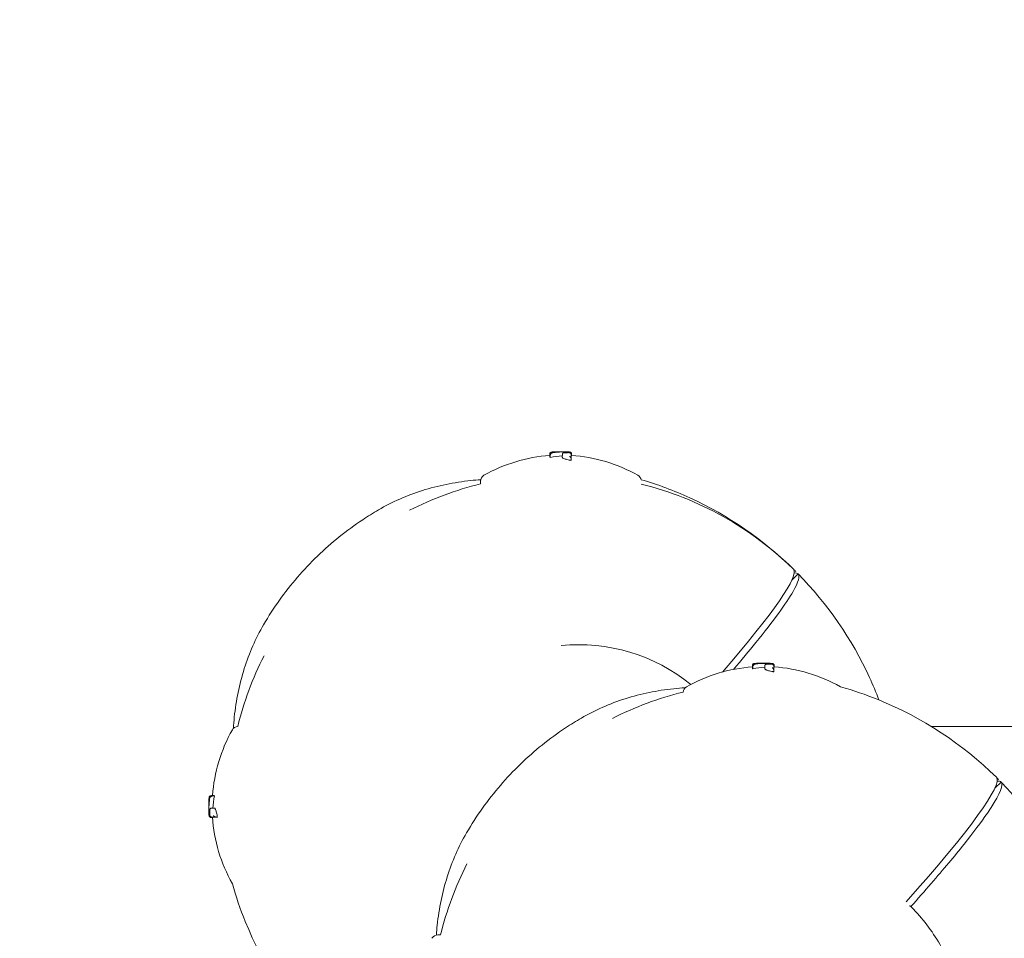
# Model space of a CAD drawing. Units: millimetres. Extents: x -14376 to 4185, y -2567 to 12420.
# Drawn here: x -1655 to -1359, y 8828 to 9104 of the extents above; entities that cross this region are included whole.
import ezdxf

# ---------------------------------------------------------------- set-up
doc = ezdxf.new("R2010")
doc.units = ezdxf.units.MM
doc.header["$MEASUREMENT"] = 0
doc.header["$PDMODE"] = 34
doc.layers.add('BSF_BEM-SI-MIN', color=7, linetype='Continuous')
doc.styles.get("Standard").update_dxf_attribs({"font": 'arial.ttf'})
doc.dimstyles.new('Europa 1-100', dxfattribs={"dimscale": 100, "dimtxt": 2, "dimasz": 2, "dimexe": 2, "dimexo": 3, "dimgap": 2, "dimtad": 0, "dimlfac": 0.001, "dimzin": 0, "dimtxsty": 'Standard', "dimcen": 0, "dimadec": 0, "dimazin": 0, "dimtfac": 1, "dimtofl": 0, "dimtmove": 0, "dimatfit": 3, "dimfxl": 2, "dimfxlon": 1, "dimtolj": 1, "dimtzin": 0, "dimlwd": -1, "dimlwe": -1, "dimarcsym": 0})

# ---------------------------------------------------------------- blocks, each defined once
blk = doc.blocks.new('*D125')
at = {"layer": 'BSF_BEM-SI-MIN', "color": 0, "transparency": 16777216}
for p, q in [((-13976.09, 12420.19), (-14376.09, 12420.19)), ((-14176.09, 12220.19), (-14176.09, 6088.41)), ((-14176.09, -1326.86), (-14176.09, 4804.92)), ((-13976.09, -1526.86), (-14376.09, -1526.86))]:
    blk.add_line(p, q, dxfattribs=at)
for points in [[(-14209.43, 12220.19), (-14142.76, 12220.19), (-14176.09, 12420.19)], [(-14209.43, -1326.86), (-14142.76, -1326.86), (-14176.09, -1526.86)]]:
    blk.add_solid(points, dxfattribs=at)
at = {"layer": 'Defpoints', "color": 0, "transparency": 16777216}
for p in [(-14176.09, 12420.19), (-6882.34, 12420.19), (-1516.01, -1526.86)]:
    blk.add_point(p, dxfattribs=at)
at = {"layer": 'BSF_BEM-SI-MIN', "color": 0, "transparency": 16777216, "insert": (-14176.09, 5446.66), "char_height": 200, "attachment_point": 5, "rotation": 90}
blk.add_mtext('\\A1;13,95m', dxfattribs=at)
blk = doc.blocks.new('*D126')
at = {"layer": 'BSF_BEM-SI-MIN', "color": 0, "transparency": 16777216}
for p, q in [((-13547.53, 10415.85), (-13947.53, 10415.85)), ((-13747.53, 10215.85), (-13747.53, 5822.43)), ((-13747.53, 145.52), (-13747.53, 4538.94)), ((-13547.74, -54.48), (-13947.53, -54.48))]:
    blk.add_line(p, q, dxfattribs=at)
for points in [[(-13780.87, 10215.85), (-13714.2, 10215.85), (-13747.53, 10415.85)], [(-13780.87, 145.52), (-13714.2, 145.52), (-13747.53, -54.48)]]:
    blk.add_solid(points, dxfattribs=at)
at = {"layer": 'Defpoints', "color": 0, "transparency": 16777216}
for p in [(-13747.53, 10415.85), (-6865.84, 10415.85), (-1494.72, -54.48, 403.55)]:
    blk.add_point(p, dxfattribs=at)
at = {"layer": 'BSF_BEM-SI-MIN', "color": 0, "transparency": 16777216, "insert": (-13747.53, 5180.68), "char_height": 200, "attachment_point": 5, "rotation": 90}
blk.add_mtext('\\A1;10,47m', dxfattribs=at)
blk = doc.blocks.new('A$C8d81b3e7')
at = {"color": 0, "linetype": 'Continuous', "lineweight": 0}
for p, q in [((-1495.51, 8972.41), (-1495.51, 8972.95)), ((-1495.49, 8973.09), (-1495.49, 8973.3)), ((-1495.45, 8973.21), (-1495.45, 8973.31)), ((-1489.01, 8972.8), (-1489.01, 8973.33)), ((-1488.95, 8972.82), (-1488.95, 8973.29)), ((-1495.41, 8972.24), (-1495.41, 8972.78)), ((-1491.76, 8972.25), (-1491.76, 8972.74)), ((-1489.08, 8971.34), (-1489.08, 8971.87)), ((-1516.32, 8964.28), (-1516.32, 8965.1)), ((-1422.3, 8938.63), (-1422.3, 8938.63)), ((-1422.76, 8935.32), (-1420.88, 8937.21)), ((-1420.88, 8937.21), (-1420.88, 8937.21)), ((-1434.63, 8908.85), (-1434.63, 8909.38)), ((-1434.62, 8909.52), (-1434.62, 8909.73)), ((-1434.58, 8909.64), (-1434.58, 8909.74)), ((-1434.54, 8908.67), (-1434.54, 8909.22)), ((-1430.88, 8908.68), (-1430.88, 8909.17)), ((-1428.2, 8907.77), (-1428.2, 8908.3)), ((-1428.14, 8909.23), (-1428.14, 8909.76)), ((-1428.08, 8909.25), (-1428.08, 8909.73)), ((-962.31, 8891.36), (-1380.9, 8891.36)), ((-1361.3, 8876.05), (-1361.3, 8876.05)), ((-1361.3, 8876.05), (-1361.3, 8876.05)), ((-1359.88, 8874.63), (-1361.77, 8872.75)), ((-1359.88, 8874.63), (-1359.88, 8874.63)), ((-1597.3, 8870.49), (-1597.4, 8870.49)), ((-1597.18, 8870.53), (-1597.39, 8870.53)), ((-1596.5, 8870.55), (-1597.04, 8870.55)), ((-1596.33, 8870.45), (-1596.87, 8870.45)), ((-1596.34, 8866.79), (-1596.83, 8866.79)), ((-1596.89, 8864.05), (-1597.42, 8864.05)), ((-1596.91, 8863.99), (-1597.38, 8863.99)), ((-1595.43, 8864.12), (-1595.96, 8864.12)), ((-1387.28, 8837.45), (-1386.82, 8836.99)), ((-1528.37, 8828.66), (-1529.19, 8828.66))]:
    blk.add_line(p, q, dxfattribs=at)
for centre, radius, start, end in [((-1492.17, 8926.31), 47.62, 90.0053, 92.1621), ((-1492.18, 8926.31), 47.62, 88.821, 89.9947), ((-1492.17, 8925.93), 47, 94.0716, 119.4867), ((-1492.17, 8925.93), 47, 60.5133, 86.1451), ((-1492.29, 8867.21), 100, 103.9026, 116.9874), ((-1514.32, 8965.1), 2, 119.4867, 180), ((-1470.02, 8965.1), 2, 12.3446, 60.5133), ((-1492.29, 8867.21), 100, 45.5752, 75.9527), ((-1492.29, 8867.21), 100, 153.0126, 166.028), ((-1431.3, 8862.36), 47, 94.0716, 119.4867), ((-1431.29, 8862.74), 47.62, 90.0053, 92.1621), ((-1431.3, 8862.74), 47.62, 88.821, 89.9947), ((-1431.3, 8862.36), 47, 60.5133, 86.1451), ((-1453.45, 8901.53), 2, 119.4867, 175.8355), ((-1409.15, 8901.53), 2, 59.6352, 60.5133), ((-1431.3, 8804.64), 100, 103.972, 116.9874), ((-1550.02, 8867.21), 47, 150.5133, 175.9284), ((-1589.19, 8889.36), 2, 94.1645, 150.5133), ((-1550.4, 8867.21), 47.62, 177.8379, 179.9947), ((-1550.4, 8867.21), 47.62, 180.0053, 181.179), ((-1550.02, 8867.21), 47, 183.8549, 209.4867), ((-1431.3, 8804.64), 100, 153.0126, 166.0974), ((-1589.19, 8845.06), 2, 209.4867, 210.3648), ((-1529.19, 8826.66), 2, 90, 150.5133)]:
    blk.add_arc(centre, radius, start, end, dxfattribs=at)
at = {"color": 0, "linetype": 'Continuous', "lineweight": 0, "extrusion": (1.84403e-16, -1.5046e-18, -1)}
for centre in [(-1489.29, 8926.59), (-1428.42, 8863.02)]:
    blk.add_ellipse(centre, major_axis=(-0.03, 47.07), ratio=0.820081, start_param=-0.051654, end_param=-0.011677, dxfattribs=at)
at = {"color": 0, "linetype": 'Continuous', "lineweight": 0}
for centre, major_axis, ratio, start_param, end_param in [((-1491.86, 8926.59), (0.06, 47.33), 0.81596, -0.036223, -0.015722), ((-1491.59, 8866.51), (70.71, 70.71), 0.087156, -0.000875, 0.114556), ((-1487.11, 8862.02), (38.18, 38.18), 0.996195, 0.105096, 0.880375), ((-1430.99, 8863.03), (0.06, 47.33), 0.81596, -0.036223, -0.015722), ((-1432, 8805.34), (70.71, 70.71), 0.087156, -0.996496, 0.000875), ((-1550.02, 8864.84), (-46.83, 0), 0.809803, -0.148417, -0.051513), ((-1550.68, 8864.33), (-47.07, 0.03), 0.820081, -0.051654, -0.011677)]:
    blk.add_ellipse(centre, major_axis=major_axis, ratio=ratio, start_param=start_param, end_param=end_param, dxfattribs=at)
at = {"color": 0, "linetype": 'Continuous', "lineweight": 0, "extrusion": (1.88782e-16, 3.67926e-18, -1)}
for centre in [(-1489.8, 8925.93), (-1428.93, 8862.36)]:
    blk.add_ellipse(centre, major_axis=(0, 46.83), ratio=0.809803, start_param=-0.148417, end_param=-0.051513, dxfattribs=at)
at = {"color": 0, "linetype": 'Continuous', "lineweight": 0, "extrusion": (1.08031e-16, 1.10222e-16, -1)}
blk.add_ellipse((-1493, 8867.91), major_axis=(70.71, 70.71), ratio=0.087156, start_param=-0.000875, end_param=0.888564, dxfattribs=at)
at = {"color": 0, "linetype": 'Continuous', "lineweight": 0, "extrusion": (-3.59592e-17, 2.60582e-16, -1)}
blk.add_ellipse((-1430.59, 8803.93), major_axis=(70.71, 70.71), ratio=0.087156, start_param=-0.114557, end_param=0.000875, dxfattribs=at)
at = {"color": 0, "linetype": 'Continuous', "lineweight": 0, "extrusion": (2.17979e-16, 9.96759e-18, -1)}
blk.add_ellipse((-1550.68, 8866.9), major_axis=(-47.33, -0.06), ratio=0.81596, start_param=-0.036223, end_param=-0.015722, dxfattribs=at)
at = {"color": 0, "linetype": 'Continuous', "lineweight": 0, "extrusion": (2.14166e-16, 4.18992e-18, -1)}
blk.add_ellipse((-1425.47, 8799.26), major_axis=(38.18, 38.18), ratio=0.996195, start_param=-0.000774, end_param=0, dxfattribs=at)
at = {"color": 0, "linetype": 'Continuous', "lineweight": 0}
for points, knots in [([(-1495.51, 8972.95), (-1495.51, 8972.97), (-1495.51, 8973), (-1495.5, 8973.04), (-1495.5, 8973.07), (-1495.49, 8973.11), (-1495.48, 8973.14), (-1495.46, 8973.18), (-1495.45, 8973.2), (-1495.44, 8973.24), (-1495.42, 8973.26), (-1495.41, 8973.28)], [3.4502683, 3.4502683, 3.4502683, 3.4502683, 3.5627189, 3.5627189, 3.6751694, 3.6751694, 3.7876199, 3.7876199, 3.9000704, 3.9000704, 4.012521, 4.012521, 4.012521, 4.012521]), ([(-1495.04, 8973.81), (-1495.05, 8973.81), (-1495.06, 8973.81), (-1495.1, 8973.8), (-1495.12, 8973.79), (-1495.16, 8973.78), (-1495.17, 8973.77), (-1495.22, 8973.75), (-1495.25, 8973.74), (-1495.33, 8973.67), (-1495.38, 8973.63), (-1495.45, 8973.52), (-1495.47, 8973.46), (-1495.49, 8973.36), (-1495.49, 8973.33), (-1495.49, 8973.3)], [0.1580688, 0.1580688, 0.1580688, 0.1580688, 0.2288794, 0.2288794, 0.343319, 0.343319, 0.398914, 0.398914, 0.4725025, 0.4725025, 0.5251342, 0.5251342, 0.5590739, 0.5590739, 0.5721984, 0.5721984, 0.5721984, 0.5721984]), ([(-1495.45, 8973.31), (-1495.45, 8973.37), (-1495.44, 8973.42), (-1495.41, 8973.52), (-1495.39, 8973.56), (-1495.33, 8973.64), (-1495.3, 8973.67), (-1495.25, 8973.72), (-1495.22, 8973.74), (-1495.17, 8973.77), (-1495.15, 8973.78), (-1495.1, 8973.79), (-1495.08, 8973.8), (-1495.03, 8973.82), (-1495, 8973.82), (-1494.92, 8973.83), (-1494.86, 8973.84), (-1494.73, 8973.85), (-1494.65, 8973.86), (-1494.48, 8973.87), (-1494.39, 8973.88), (-1494.21, 8973.89), (-1494.13, 8973.89), (-1494.04, 8973.89)], [2.228362, 2.228362, 2.228362, 2.228362, 2.256415, 2.256415, 2.287513, 2.287513, 2.327674, 2.327674, 2.381638, 2.381638, 2.448712, 2.448712, 2.54586, 2.54586, 2.76201, 2.76201, 3.182044, 3.182044, 3.602077, 3.602077, 4.022111, 4.022111, 4.328529, 4.328529, 4.328529, 4.328529]), ([(-1495.41, 8972.79), (-1495.41, 8972.82), (-1495.41, 8972.86), (-1495.4, 8972.94), (-1495.39, 8972.98), (-1495.35, 8973.08), (-1495.33, 8973.13), (-1495.26, 8973.24), (-1495.22, 8973.28), (-1495.13, 8973.35), (-1495.08, 8973.38), (-1495.03, 8973.4), (-1495.03, 8973.4), (-1495.03, 8973.4)], [0, 0, 0, 0, 0.109059, 0.109059, 0.257817, 0.257817, 0.482961, 0.482961, 0.727827, 0.727827, 1.005919, 1.005919, 1.007586, 1.007586, 1.007586, 1.007586]), ([(-1495.34, 8973.38), (-1495.34, 8973.37), (-1495.34, 8973.37), (-1495.37, 8973.34), (-1495.39, 8973.31), (-1495.41, 8973.28)], [0.356155, 0.356155, 0.356155, 0.356155, 0.3707056, 0.3707056, 0.4837329, 0.4837329, 0.4837329, 0.4837329]), ([(-1495.34, 8973.38), (-1495.28, 8973.43), (-1495.24, 8973.46), (-1495.11, 8973.53), (-1495.04, 8973.55), (-1494.88, 8973.6), (-1494.8, 8973.62), (-1494.62, 8973.66), (-1494.52, 8973.68), (-1494.31, 8973.71), (-1494.19, 8973.72), (-1494.01, 8973.74), (-1493.96, 8973.75), (-1493.9, 8973.75)], [3.090238, 3.090238, 3.090238, 3.090238, 3.339527, 3.339527, 3.797262, 3.797262, 4.254997, 4.254997, 4.712733, 4.712733, 5.170468, 5.170468, 5.378914, 5.378914, 5.378914, 5.378914]), ([(-1494.7, 8973.65), (-1494.7, 8973.68), (-1494.71, 8973.71), (-1494.71, 8973.77), (-1494.71, 8973.79), (-1494.71, 8973.79), (-1494.71, 8973.79), (-1494.71, 8973.79)], [0.4019124, 0.4019124, 0.4019124, 0.4019124, 0.5729701, 0.5729701, 0.8320448, 0.8320448, 0.8333101, 0.8333101, 0.8333101, 0.8333101]), ([(-1493.9, 8973.75), (-1493.62, 8973.78), (-1493.35, 8973.8), (-1492.79, 8973.84), (-1492.51, 8973.85), (-1491.96, 8973.87), (-1491.68, 8973.88), (-1491.13, 8973.89), (-1490.85, 8973.89), (-1490.3, 8973.88), (-1490.02, 8973.87), (-1489.74, 8973.86)], [0, 0, 0, 0, 1.008148, 1.008148, 2.016296, 2.016296, 3.024444, 3.024444, 4.032592, 4.032592, 5.04074, 5.04074, 5.04074, 5.04074]), ([(-1491.25, 8973.6), (-1491.25, 8973.6), (-1491.25, 8973.6), (-1491.29, 8973.61), (-1491.33, 8973.6), (-1491.41, 8973.59), (-1491.45, 8973.58), (-1491.54, 8973.53), (-1491.59, 8973.5), (-1491.67, 8973.41), (-1491.7, 8973.36), (-1491.74, 8973.25), (-1491.75, 8973.19), (-1491.75, 8973.13)], [-0.8457085, -0.8457085, -0.8457085, -0.8457085, -0.8445803, -0.8445803, -0.70392, -0.70392, -0.5649433, -0.5649433, -0.3589567, -0.3589567, -0.1747111, -0.1747111, 0, 0, 0, 0]), ([(-1491.75, 8973.13), (-1491.75, 8973.13), (-1491.75, 8973.12), (-1491.75, 8973.06), (-1491.75, 8973.01), (-1491.75, 8972.95), (-1491.75, 8972.89), (-1491.75, 8972.83), (-1491.75, 8972.77)], [-7.186938, -7.186938, -7.186938, -7.186938, -6.99791, -6.99791, -5.705667, -5.705667, -5.705667, -4.513959, -4.513959, -4.513959, -4.513959]), ([(-1490.02, 8973.87), (-1490.06, 8973.87), (-1490.11, 8973.88), (-1490.24, 8973.88), (-1490.32, 8973.89), (-1490.4, 8973.89)], [1.4575199, 1.4575199, 1.4575199, 1.4575199, 1.6600089, 1.6600089, 1.9669369, 1.9669369, 1.9669369, 1.9669369]), ([(-1489.77, 8973.66), (-1489.77, 8973.66), (-1489.78, 8973.66), (-1489.79, 8973.66), (-1489.79, 8973.66), (-1489.79, 8973.66)], [0.8382049, 0.8382049, 0.8382049, 0.8382049, 0.9521944, 0.9521944, 0.9536459, 0.9536459, 0.9536459, 0.9536459]), ([(-1489.77, 8973.66), (-1489.72, 8973.65), (-1489.68, 8973.65), (-1489.6, 8973.63), (-1489.57, 8973.62), (-1489.49, 8973.59), (-1489.45, 8973.58), (-1489.36, 8973.54), (-1489.31, 8973.51), (-1489.21, 8973.41), (-1489.16, 8973.36), (-1489.1, 8973.23), (-1489.08, 8973.17), (-1489.08, 8973.08), (-1489.08, 8973.07), (-1489.08, 8973.06)], [2.764731, 2.764731, 2.764731, 2.764731, 2.9593719, 2.9593719, 3.1540128, 3.1540128, 3.3486537, 3.3486537, 3.5432946, 3.5432946, 3.6525698, 3.6525698, 3.7265276, 3.7265276, 3.7379355, 3.7379355, 3.7379355, 3.7379355]), ([(-1489.74, 8973.86), (-1489.74, 8973.86), (-1489.74, 8973.86), (-1489.74, 8973.86), (-1489.74, 8973.86), (-1489.74, 8973.86)], [-0.86494836, -0.86494836, -0.86494836, -0.86494836, -0.86367277, -0.86367277, -0.85190566, -0.85190566, -0.85190566, -0.85190566]), ([(-1489.74, 8973.86), (-1489.73, 8973.86), (-1489.71, 8973.86), (-1489.68, 8973.86), (-1489.67, 8973.86), (-1489.64, 8973.85), (-1489.63, 8973.85), (-1489.6, 8973.85), (-1489.59, 8973.85), (-1489.57, 8973.85), (-1489.56, 8973.85), (-1489.54, 8973.85)], [-0.3203121, -0.3203121, -0.3203121, -0.3203121, -0.2562497, -0.2562497, -0.1921873, -0.1921873, -0.1281248, -0.1281248, -0.0640624, -0.0640624, 0, 0, 0, 0]), ([(-1489.54, 8973.85), (-1489.53, 8973.84), (-1489.51, 8973.84), (-1489.48, 8973.84), (-1489.47, 8973.84), (-1489.44, 8973.83), (-1489.42, 8973.83), (-1489.38, 8973.82), (-1489.37, 8973.81), (-1489.33, 8973.8), (-1489.3, 8973.79), (-1489.23, 8973.74), (-1489.19, 8973.72), (-1489.1, 8973.62), (-1489.06, 8973.57), (-1489.02, 8973.44), (-1489.01, 8973.38), (-1489.01, 8973.33)], [0, 0, 0, 0, 0.1143967, 0.1143967, 0.2287935, 0.2287935, 0.3431902, 0.3431902, 0.4003886, 0.4003886, 0.4712866, 0.4712866, 0.5199246, 0.5199246, 0.5526078, 0.5526078, 0.5719837, 0.5719837, 0.5719837, 0.5719837]), ([(-1488.95, 8973.29), (-1488.95, 8973.35), (-1488.96, 8973.4), (-1488.99, 8973.5), (-1489.02, 8973.54), (-1489.07, 8973.62), (-1489.1, 8973.65), (-1489.14, 8973.69), (-1489.17, 8973.7), (-1489.2, 8973.73), (-1489.21, 8973.73), (-1489.22, 8973.74)], [5.36256795, 5.36256795, 5.36256795, 5.36256795, 5.37629695, 5.37629695, 5.39176757, 5.39176757, 5.41192531, 5.41192531, 5.43208305, 5.43208305, 5.44948125, 5.44948125, 5.44948125, 5.44948125]), ([(-1489.08, 8971.87), (-1489.08, 8972.18), (-1489.08, 8972.43), (-1489.08, 8972.82), (-1489.08, 8972.95), (-1489.08, 8973.06)], [-6.592131, -6.592131, -6.592131, -6.592131, -2.922125, -2.922125, 0, 0, 0, 0]), ([(-1495.51, 8972.41), (-1495.51, 8972.37), (-1495.49, 8972.33), (-1495.44, 8972.27), (-1495.43, 8972.26), (-1495.41, 8972.24)], [0.595483, 0.595483, 0.595483, 0.595483, 1.510798, 1.510798, 1.80634, 1.80634, 1.80634, 1.80634]), ([(-1491.76, 8972.74), (-1491.76, 8972.75), (-1491.76, 8972.75), (-1491.76, 8972.76), (-1491.75, 8972.76), (-1491.75, 8972.77), (-1491.75, 8972.77), (-1491.75, 8972.78), (-1491.75, 8972.78), (-1491.75, 8972.79), (-1491.75, 8972.79), (-1491.75, 8972.8)], [4.90254846, 4.90254846, 4.90254846, 4.90254846, 4.91358299, 4.91358299, 4.92461753, 4.92461753, 4.93565207, 4.93565207, 4.94668661, 4.94668661, 4.95772115, 4.95772115, 4.95772115, 4.95772115]), ([(-1491.76, 8972.25), (-1491.76, 8972.21), (-1491.73, 8972.16), (-1491.64, 8972.07), (-1491.57, 8972.02), (-1491.37, 8971.91), (-1491.25, 8971.86), (-1490.96, 8971.76), (-1490.8, 8971.71), (-1490.45, 8971.61), (-1490.26, 8971.56), (-1489.83, 8971.47), (-1489.6, 8971.42), (-1489.26, 8971.37), (-1489.17, 8971.35), (-1489.08, 8971.34)], [0.06279, 0.06279, 0.06279, 0.06279, 0.76586, 0.76586, 1.53172, 1.53172, 2.29758, 2.29758, 3.06344, 3.06344, 3.821489, 3.821489, 4.579538, 4.579538, 4.861655, 4.861655, 4.861655, 4.861655]), ([(-1489.08, 8971.95), (-1489.09, 8971.99), (-1489.1, 8972.03), (-1489.13, 8972.13), (-1489.16, 8972.19), (-1489.24, 8972.3), (-1489.29, 8972.37), (-1489.42, 8972.48), (-1489.49, 8972.52), (-1489.55, 8972.55), (-1489.55, 8972.55), (-1489.55, 8972.55)], [0, 0, 0, 0, 0.1339761, 0.1339761, 0.3308335, 0.3308335, 0.6342337, 0.6342337, 0.9373262, 0.9373262, 0.9389504, 0.9389504, 0.9389504, 0.9389504]), ([(-1489.08, 8972.78), (-1489.06, 8972.78), (-1489.05, 8972.78), (-1489.02, 8972.79), (-1489.01, 8972.79), (-1489.01, 8972.8)], [1.5273245, 1.5273245, 1.5273245, 1.5273245, 1.7106063, 1.7106063, 2.062549, 2.062549, 2.062549, 2.062549]), ([(-1516.28, 8965.52), (-1517.28, 8965.45), (-1518.27, 8965.37), (-1521.77, 8965), (-1524.24, 8964.62), (-1529.1, 8963.62), (-1531.48, 8963), (-1536.14, 8961.52), (-1538.41, 8960.67), (-1542.82, 8958.73), (-1544.96, 8957.64), (-1547.02, 8956.44)], [5.077741, 5.077741, 5.077741, 5.077741, 8.398292, 8.398292, 16.796584, 16.796584, 25.194876, 25.194876, 33.593168, 33.593168, 41.99146, 41.99146, 41.99146, 41.99146]), ([(-1422.3, 8938.63), (-1431.34, 8947.51), (-1441.88, 8954.79), (-1458.16, 8962.24), (-1463.06, 8964.07), (-1468.07, 8965.53)], [-114.109815, -114.109815, -114.109815, -114.109815, -76.124043, -76.124043, -60.44682, -60.44682, -60.44682, -60.44682]), ([(-1581.52, 8921.94), (-1580.05, 8924.47), (-1578.46, 8926.93), (-1575.07, 8931.69), (-1573.27, 8933.99), (-1569.46, 8938.41), (-1567.46, 8940.54), (-1563.27, 8944.59), (-1561.08, 8946.51), (-1556.54, 8950.16), (-1554.19, 8951.88), (-1550.21, 8954.52), (-1548.63, 8955.5), (-1547.02, 8956.44)], [0, 0, 0, 0, 8.776663, 8.776663, 17.534956, 17.534956, 26.275041, 26.275041, 35.006836, 35.006836, 43.740478, 43.740478, 49.322699, 49.322699, 49.322699, 49.322699]), ([(-1440.34, 8908.48), (-1437.9, 8911.33), (-1435.65, 8914.02), (-1428.27, 8923.1), (-1424.47, 8928.32), (-1420.76, 8934.78), (-1420.24, 8936.56), (-1420.88, 8937.21)], [185.491613, 185.491613, 185.491613, 185.491613, 200.484612, 200.484612, 239.547288, 239.547288, 270.77609, 270.77609, 270.77609, 270.77609]), ([(-1420.88, 8937.21), (-1411.99, 8928.16), (-1404.72, 8917.63), (-1398.42, 8903.87), (-1397.47, 8901.6), (-1396.6, 8899.31)], [-114.109815, -114.109815, -114.109815, -114.109815, -76.124043, -76.124043, -68.760028, -68.760028, -68.760028, -68.760028]), ([(-1581.52, 8921.94), (-1582.72, 8919.88), (-1583.81, 8917.74), (-1585.75, 8913.33), (-1586.61, 8911.05), (-1588.08, 8906.4), (-1588.7, 8904.02), (-1589.7, 8899.16), (-1590.08, 8896.69), (-1590.47, 8893.04), (-1590.56, 8891.9), (-1590.63, 8890.74)], [1.561971, 1.561971, 1.561971, 1.561971, 9.960291, 9.960291, 18.35861, 18.35861, 26.75693, 26.75693, 35.15525, 35.15525, 38.971726, 38.971726, 38.971726, 38.971726]), ([(-1434.63, 8909.38), (-1434.63, 8909.4), (-1434.63, 8909.43), (-1434.63, 8909.48), (-1434.62, 8909.5), (-1434.61, 8909.55), (-1434.61, 8909.57), (-1434.59, 8909.61), (-1434.58, 8909.63), (-1434.56, 8909.67), (-1434.55, 8909.69), (-1434.54, 8909.71)], [3.4502683, 3.4502683, 3.4502683, 3.4502683, 3.5627189, 3.5627189, 3.6751694, 3.6751694, 3.7876199, 3.7876199, 3.9000704, 3.9000704, 4.012521, 4.012521, 4.012521, 4.012521]), ([(-1434.63, 8908.85), (-1434.63, 8908.81), (-1434.62, 8908.76), (-1434.57, 8908.7), (-1434.55, 8908.69), (-1434.54, 8908.67)], [0.595483, 0.595483, 0.595483, 0.595483, 1.510798, 1.510798, 1.80634, 1.80634, 1.80634, 1.80634]), ([(-1434.17, 8910.24), (-1434.18, 8910.24), (-1434.19, 8910.24), (-1434.22, 8910.23), (-1434.24, 8910.23), (-1434.28, 8910.21), (-1434.3, 8910.2), (-1434.35, 8910.18), (-1434.38, 8910.17), (-1434.46, 8910.11), (-1434.5, 8910.07), (-1434.57, 8909.95), (-1434.6, 8909.89), (-1434.62, 8909.79), (-1434.62, 8909.76), (-1434.62, 8909.73)], [0.1580688, 0.1580688, 0.1580688, 0.1580688, 0.2288794, 0.2288794, 0.343319, 0.343319, 0.398914, 0.398914, 0.4725025, 0.4725025, 0.5251342, 0.5251342, 0.5590739, 0.5590739, 0.5721984, 0.5721984, 0.5721984, 0.5721984]), ([(-1434.58, 8909.74), (-1434.58, 8909.8), (-1434.57, 8909.85), (-1434.54, 8909.95), (-1434.51, 8909.99), (-1434.46, 8910.07), (-1434.43, 8910.1), (-1434.37, 8910.15), (-1434.34, 8910.17), (-1434.29, 8910.2), (-1434.27, 8910.21), (-1434.23, 8910.23), (-1434.21, 8910.23), (-1434.15, 8910.25), (-1434.13, 8910.25), (-1434.04, 8910.27), (-1433.99, 8910.27), (-1433.86, 8910.29), (-1433.78, 8910.29), (-1433.61, 8910.3), (-1433.51, 8910.31), (-1433.33, 8910.32), (-1433.25, 8910.32), (-1433.17, 8910.32)], [2.228362, 2.228362, 2.228362, 2.228362, 2.256415, 2.256415, 2.287513, 2.287513, 2.327674, 2.327674, 2.381638, 2.381638, 2.448712, 2.448712, 2.54586, 2.54586, 2.76201, 2.76201, 3.182044, 3.182044, 3.602077, 3.602077, 4.022111, 4.022111, 4.328529, 4.328529, 4.328529, 4.328529]), ([(-1434.54, 8909.22), (-1434.54, 8909.25), (-1434.53, 8909.29), (-1434.52, 8909.37), (-1434.51, 8909.41), (-1434.48, 8909.51), (-1434.45, 8909.56), (-1434.39, 8909.67), (-1434.35, 8909.71), (-1434.26, 8909.79), (-1434.21, 8909.81), (-1434.16, 8909.83), (-1434.16, 8909.83), (-1434.16, 8909.83)], [0, 0, 0, 0, 0.109059, 0.109059, 0.257817, 0.257817, 0.482961, 0.482961, 0.727827, 0.727827, 1.005919, 1.005919, 1.007586, 1.007586, 1.007586, 1.007586]), ([(-1434.46, 8909.81), (-1434.47, 8909.81), (-1434.47, 8909.8), (-1434.5, 8909.77), (-1434.52, 8909.74), (-1434.54, 8909.71)], [0.356155, 0.356155, 0.356155, 0.356155, 0.3707056, 0.3707056, 0.4837329, 0.4837329, 0.4837329, 0.4837329]), ([(-1434.46, 8909.81), (-1434.41, 8909.86), (-1434.36, 8909.89), (-1434.24, 8909.96), (-1434.17, 8909.99), (-1434.01, 8910.04), (-1433.93, 8910.06), (-1433.75, 8910.09), (-1433.65, 8910.11), (-1433.43, 8910.14), (-1433.32, 8910.16), (-1433.14, 8910.18), (-1433.08, 8910.18), (-1433.02, 8910.19)], [3.090238, 3.090238, 3.090238, 3.090238, 3.339527, 3.339527, 3.797262, 3.797262, 4.254997, 4.254997, 4.712733, 4.712733, 5.170468, 5.170468, 5.378914, 5.378914, 5.378914, 5.378914]), ([(-1433.82, 8910.08), (-1433.83, 8910.11), (-1433.83, 8910.14), (-1433.84, 8910.2), (-1433.84, 8910.22), (-1433.84, 8910.23), (-1433.84, 8910.23), (-1433.84, 8910.23)], [0.4019124, 0.4019124, 0.4019124, 0.4019124, 0.5729701, 0.5729701, 0.8320448, 0.8320448, 0.8333101, 0.8333101, 0.8333101, 0.8333101]), ([(-1433.02, 8910.19), (-1432.75, 8910.21), (-1432.47, 8910.23), (-1431.92, 8910.27), (-1431.64, 8910.29), (-1431.09, 8910.31), (-1430.81, 8910.31), (-1430.26, 8910.32), (-1429.98, 8910.32), (-1429.42, 8910.31), (-1429.15, 8910.31), (-1428.87, 8910.29)], [0, 0, 0, 0, 1.008148, 1.008148, 2.016296, 2.016296, 3.024444, 3.024444, 4.032592, 4.032592, 5.04074, 5.04074, 5.04074, 5.04074]), ([(-1430.37, 8910.03), (-1430.37, 8910.03), (-1430.37, 8910.03), (-1430.41, 8910.04), (-1430.46, 8910.04), (-1430.54, 8910.02), (-1430.58, 8910.01), (-1430.67, 8909.97), (-1430.72, 8909.93), (-1430.8, 8909.84), (-1430.83, 8909.79), (-1430.87, 8909.68), (-1430.88, 8909.63), (-1430.88, 8909.57)], [-0.8457085, -0.8457085, -0.8457085, -0.8457085, -0.8445803, -0.8445803, -0.70392, -0.70392, -0.5649433, -0.5649433, -0.3589567, -0.3589567, -0.1747111, -0.1747111, 0, 0, 0, 0]), ([(-1430.88, 8909.57), (-1430.88, 8909.56), (-1430.88, 8909.55), (-1430.88, 8909.5), (-1430.88, 8909.44), (-1430.88, 8909.38), (-1430.88, 8909.33), (-1430.88, 8909.26), (-1430.88, 8909.2)], [-7.186938, -7.186938, -7.186938, -7.186938, -6.99791, -6.99791, -5.705667, -5.705667, -5.705667, -4.513959, -4.513959, -4.513959, -4.513959]), ([(-1430.88, 8909.17), (-1430.88, 8909.18), (-1430.88, 8909.18), (-1430.88, 8909.19), (-1430.88, 8909.19), (-1430.88, 8909.2), (-1430.88, 8909.2), (-1430.88, 8909.21), (-1430.88, 8909.21), (-1430.88, 8909.22), (-1430.88, 8909.23), (-1430.88, 8909.23)], [4.90254846, 4.90254846, 4.90254846, 4.90254846, 4.91358299, 4.91358299, 4.92461753, 4.92461753, 4.93565207, 4.93565207, 4.94668661, 4.94668661, 4.95772115, 4.95772115, 4.95772115, 4.95772115]), ([(-1430.88, 8908.68), (-1430.88, 8908.64), (-1430.86, 8908.6), (-1430.77, 8908.5), (-1430.7, 8908.45), (-1430.5, 8908.35), (-1430.38, 8908.29), (-1430.09, 8908.19), (-1429.93, 8908.14), (-1429.58, 8908.04), (-1429.38, 8908), (-1428.95, 8907.9), (-1428.72, 8907.86), (-1428.39, 8907.8), (-1428.3, 8907.78), (-1428.2, 8907.77)], [0.06279, 0.06279, 0.06279, 0.06279, 0.76586, 0.76586, 1.53172, 1.53172, 2.29758, 2.29758, 3.06344, 3.06344, 3.821489, 3.821489, 4.579538, 4.579538, 4.861655, 4.861655, 4.861655, 4.861655]), ([(-1429.14, 8910.3), (-1429.19, 8910.31), (-1429.24, 8910.31), (-1429.37, 8910.32), (-1429.45, 8910.32), (-1429.53, 8910.33)], [1.4575199, 1.4575199, 1.4575199, 1.4575199, 1.6600089, 1.6600089, 1.9669369, 1.9669369, 1.9669369, 1.9669369]), ([(-1428.89, 8910.1), (-1428.9, 8910.1), (-1428.91, 8910.1), (-1428.92, 8910.09), (-1428.92, 8910.09), (-1428.92, 8910.09)], [0.8382049, 0.8382049, 0.8382049, 0.8382049, 0.9521944, 0.9521944, 0.9536459, 0.9536459, 0.9536459, 0.9536459]), ([(-1428.89, 8910.1), (-1428.85, 8910.09), (-1428.81, 8910.08), (-1428.73, 8910.06), (-1428.69, 8910.05), (-1428.62, 8910.03), (-1428.58, 8910.01), (-1428.49, 8909.97), (-1428.44, 8909.94), (-1428.33, 8909.84), (-1428.29, 8909.79), (-1428.23, 8909.66), (-1428.21, 8909.6), (-1428.2, 8909.52), (-1428.2, 8909.51), (-1428.2, 8909.5)], [2.764731, 2.764731, 2.764731, 2.764731, 2.9593719, 2.9593719, 3.1540128, 3.1540128, 3.3486537, 3.3486537, 3.5432946, 3.5432946, 3.6525698, 3.6525698, 3.7265276, 3.7265276, 3.7379355, 3.7379355, 3.7379355, 3.7379355]), ([(-1428.87, 8910.29), (-1428.87, 8910.29), (-1428.87, 8910.29), (-1428.87, 8910.29), (-1428.87, 8910.29), (-1428.87, 8910.29)], [-0.86494836, -0.86494836, -0.86494836, -0.86494836, -0.86367277, -0.86367277, -0.85190566, -0.85190566, -0.85190566, -0.85190566]), ([(-1428.87, 8910.29), (-1428.85, 8910.29), (-1428.84, 8910.29), (-1428.81, 8910.29), (-1428.79, 8910.29), (-1428.77, 8910.29), (-1428.75, 8910.29), (-1428.73, 8910.28), (-1428.72, 8910.28), (-1428.69, 8910.28), (-1428.68, 8910.28), (-1428.67, 8910.28)], [-0.3203121, -0.3203121, -0.3203121, -0.3203121, -0.2562497, -0.2562497, -0.1921873, -0.1921873, -0.1281248, -0.1281248, -0.0640624, -0.0640624, 0, 0, 0, 0]), ([(-1428.21, 8908.38), (-1428.21, 8908.42), (-1428.23, 8908.47), (-1428.26, 8908.57), (-1428.29, 8908.62), (-1428.36, 8908.73), (-1428.42, 8908.8), (-1428.55, 8908.91), (-1428.61, 8908.95), (-1428.67, 8908.98), (-1428.68, 8908.98), (-1428.68, 8908.98)], [0, 0, 0, 0, 0.1339761, 0.1339761, 0.3308335, 0.3308335, 0.6342337, 0.6342337, 0.9373262, 0.9373262, 0.9389504, 0.9389504, 0.9389504, 0.9389504]), ([(-1428.67, 8910.28), (-1428.66, 8910.28), (-1428.64, 8910.27), (-1428.61, 8910.27), (-1428.6, 8910.27), (-1428.56, 8910.26), (-1428.55, 8910.26), (-1428.51, 8910.25), (-1428.5, 8910.24), (-1428.46, 8910.23), (-1428.43, 8910.22), (-1428.35, 8910.18), (-1428.31, 8910.15), (-1428.23, 8910.06), (-1428.19, 8910), (-1428.15, 8909.87), (-1428.14, 8909.82), (-1428.14, 8909.76)], [0, 0, 0, 0, 0.1143967, 0.1143967, 0.2287935, 0.2287935, 0.3431902, 0.3431902, 0.4003886, 0.4003886, 0.4712866, 0.4712866, 0.5199246, 0.5199246, 0.5526078, 0.5526078, 0.5719837, 0.5719837, 0.5719837, 0.5719837]), ([(-1428.08, 8909.73), (-1428.08, 8909.78), (-1428.09, 8909.83), (-1428.12, 8909.93), (-1428.14, 8909.97), (-1428.19, 8910.05), (-1428.22, 8910.08), (-1428.27, 8910.12), (-1428.29, 8910.14), (-1428.33, 8910.16), (-1428.34, 8910.17), (-1428.35, 8910.17)], [5.36256795, 5.36256795, 5.36256795, 5.36256795, 5.37629695, 5.37629695, 5.39176757, 5.39176757, 5.41192531, 5.41192531, 5.43208305, 5.43208305, 5.44948125, 5.44948125, 5.44948125, 5.44948125]), ([(-1428.2, 8908.3), (-1428.2, 8908.61), (-1428.2, 8908.87), (-1428.2, 8909.25), (-1428.2, 8909.39), (-1428.2, 8909.5)], [-6.592131, -6.592131, -6.592131, -6.592131, -2.922125, -2.922125, 0, 0, 0, 0]), ([(-1428.2, 8909.21), (-1428.19, 8909.22), (-1428.18, 8909.22), (-1428.15, 8909.22), (-1428.14, 8909.23), (-1428.14, 8909.23)], [1.5273245, 1.5273245, 1.5273245, 1.5273245, 1.7106063, 1.7106063, 2.062549, 2.062549, 2.062549, 2.062549]), ([(-1486.02, 8893.86), (-1483.96, 8895.07), (-1481.82, 8896.15), (-1477.41, 8898.1), (-1475.14, 8898.95), (-1470.49, 8900.42), (-1468.1, 8901.04), (-1463.25, 8902.04), (-1460.77, 8902.43), (-1457.13, 8902.81), (-1455.98, 8902.91), (-1454.83, 8902.98)], [1.561971, 1.561971, 1.561971, 1.561971, 9.960291, 9.960291, 18.35861, 18.35861, 26.75693, 26.75693, 35.15525, 35.15525, 38.971726, 38.971726, 38.971726, 38.971726]), ([(-1408.14, 8903.26), (-1404.31, 8902.19), (-1400.54, 8900.9), (-1383.59, 8894.04), (-1371.5, 8886.07), (-1361.3, 8876.05)], [-54.870425, -54.870425, -54.870425, -54.870425, -42.902889, -42.902889, 0, 0, 0, 0]), ([(-1520.53, 8859.36), (-1519.05, 8861.89), (-1517.46, 8864.36), (-1514.07, 8869.12), (-1512.27, 8871.42), (-1508.46, 8875.84), (-1506.46, 8877.96), (-1502.27, 8882.01), (-1500.09, 8883.94), (-1495.55, 8887.59), (-1493.19, 8889.31), (-1489.21, 8891.95), (-1487.63, 8892.93), (-1486.02, 8893.86)], [0, 0, 0, 0, 8.776663, 8.776663, 17.534956, 17.534956, 26.275041, 26.275041, 35.006836, 35.006836, 43.740478, 43.740478, 49.322699, 49.322699, 49.322699, 49.322699]), ([(-1359.88, 8874.63), (-1359.78, 8874.53), (-1359.71, 8874.4), (-1359.33, 8872.96), (-1360.81, 8869.91), (-1364.01, 8865.26), (-1365.82, 8862.63), (-1368.17, 8859.5), (-1373.86, 8852.38), (-1377.18, 8848.41), (-1382.85, 8841.86), (-1384.88, 8839.55), (-1387.01, 8837.17)], [-44.089812, -44.089812, -44.089812, -44.089812, -39.062676, -39.062676, 0, 0, 0, 22.116955, 22.116955, 44.23391, 44.23391, 55.66449, 55.66449, 55.66449, 55.66449]), ([(-1332.98, 8828.86), (-1333.99, 8832.33), (-1335.18, 8835.74), (-1341.9, 8852.35), (-1349.86, 8864.43), (-1359.88, 8874.63)], [-53.759218, -53.759218, -53.759218, -53.759218, -42.902889, -42.902889, 0, 0, 0, 0]), ([(-1597.4, 8870.49), (-1597.45, 8870.49), (-1597.51, 8870.48), (-1597.61, 8870.45), (-1597.65, 8870.43), (-1597.73, 8870.37), (-1597.76, 8870.34), (-1597.81, 8870.29), (-1597.83, 8870.26), (-1597.86, 8870.21), (-1597.87, 8870.18), (-1597.88, 8870.14), (-1597.89, 8870.12), (-1597.9, 8870.07), (-1597.91, 8870.04), (-1597.92, 8869.96), (-1597.93, 8869.9), (-1597.94, 8869.77), (-1597.95, 8869.69), (-1597.96, 8869.52), (-1597.97, 8869.43), (-1597.97, 8869.25), (-1597.98, 8869.17), (-1597.98, 8869.08)], [2.228362, 2.228362, 2.228362, 2.228362, 2.256415, 2.256415, 2.287513, 2.287513, 2.327674, 2.327674, 2.381638, 2.381638, 2.448712, 2.448712, 2.54586, 2.54586, 2.76201, 2.76201, 3.182044, 3.182044, 3.602077, 3.602077, 4.022111, 4.022111, 4.328529, 4.328529, 4.328529, 4.328529]), ([(-1597.9, 8870.08), (-1597.9, 8870.09), (-1597.89, 8870.1), (-1597.89, 8870.13), (-1597.88, 8870.16), (-1597.87, 8870.2), (-1597.86, 8870.21), (-1597.84, 8870.26), (-1597.83, 8870.29), (-1597.76, 8870.37), (-1597.72, 8870.42), (-1597.61, 8870.49), (-1597.55, 8870.51), (-1597.45, 8870.53), (-1597.42, 8870.53), (-1597.39, 8870.53)], [0.1580688, 0.1580688, 0.1580688, 0.1580688, 0.2288794, 0.2288794, 0.343319, 0.343319, 0.398914, 0.398914, 0.4725025, 0.4725025, 0.5251342, 0.5251342, 0.5590739, 0.5590739, 0.5721984, 0.5721984, 0.5721984, 0.5721984]), ([(-1597.73, 8869.74), (-1597.77, 8869.74), (-1597.8, 8869.74), (-1597.86, 8869.75), (-1597.88, 8869.75), (-1597.88, 8869.75), (-1597.88, 8869.75), (-1597.88, 8869.75)], [0.4019124, 0.4019124, 0.4019124, 0.4019124, 0.5729701, 0.5729701, 0.8320448, 0.8320448, 0.8333101, 0.8333101, 0.8333101, 0.8333101]), ([(-1597.47, 8870.37), (-1597.52, 8870.32), (-1597.55, 8870.28), (-1597.62, 8870.15), (-1597.64, 8870.08), (-1597.69, 8869.92), (-1597.71, 8869.84), (-1597.75, 8869.66), (-1597.77, 8869.56), (-1597.8, 8869.35), (-1597.81, 8869.23), (-1597.83, 8869.05), (-1597.84, 8869), (-1597.84, 8868.94)], [3.090238, 3.090238, 3.090238, 3.090238, 3.339527, 3.339527, 3.797262, 3.797262, 4.254997, 4.254997, 4.712733, 4.712733, 5.170468, 5.170468, 5.378914, 5.378914, 5.378914, 5.378914]), ([(-1596.88, 8870.45), (-1596.91, 8870.45), (-1596.95, 8870.45), (-1597.03, 8870.44), (-1597.07, 8870.42), (-1597.17, 8870.39), (-1597.22, 8870.37), (-1597.33, 8870.3), (-1597.37, 8870.26), (-1597.44, 8870.17), (-1597.47, 8870.12), (-1597.49, 8870.07), (-1597.49, 8870.07), (-1597.49, 8870.07)], [0, 0, 0, 0, 0.109059, 0.109059, 0.257817, 0.257817, 0.482961, 0.482961, 0.727827, 0.727827, 1.005919, 1.005919, 1.007586, 1.007586, 1.007586, 1.007586]), ([(-1597.47, 8870.37), (-1597.46, 8870.38), (-1597.46, 8870.38), (-1597.43, 8870.41), (-1597.4, 8870.43), (-1597.37, 8870.45)], [0.356155, 0.356155, 0.356155, 0.356155, 0.3707056, 0.3707056, 0.4837329, 0.4837329, 0.4837329, 0.4837329]), ([(-1597.04, 8870.55), (-1597.06, 8870.55), (-1597.08, 8870.55), (-1597.13, 8870.54), (-1597.16, 8870.54), (-1597.2, 8870.53), (-1597.23, 8870.52), (-1597.27, 8870.5), (-1597.29, 8870.49), (-1597.33, 8870.47), (-1597.35, 8870.46), (-1597.37, 8870.45)], [3.4502683, 3.4502683, 3.4502683, 3.4502683, 3.5627189, 3.5627189, 3.6751694, 3.6751694, 3.7876199, 3.7876199, 3.9000704, 3.9000704, 4.012521, 4.012521, 4.012521, 4.012521]), ([(-1596.5, 8870.55), (-1596.46, 8870.55), (-1596.42, 8870.53), (-1596.36, 8870.48), (-1596.35, 8870.47), (-1596.33, 8870.45)], [0.595483, 0.595483, 0.595483, 0.595483, 1.510798, 1.510798, 1.80634, 1.80634, 1.80634, 1.80634]), ([(-1597.84, 8868.94), (-1597.87, 8868.66), (-1597.89, 8868.38), (-1597.93, 8867.83), (-1597.94, 8867.55), (-1597.96, 8867), (-1597.97, 8866.72), (-1597.98, 8866.17), (-1597.98, 8865.89), (-1597.97, 8865.34), (-1597.96, 8865.06), (-1597.95, 8864.78)], [0, 0, 0, 0, 1.008148, 1.008148, 2.016296, 2.016296, 3.024444, 3.024444, 4.032592, 4.032592, 5.04074, 5.04074, 5.04074, 5.04074]), ([(-1597.69, 8866.28), (-1597.69, 8866.28), (-1597.69, 8866.29), (-1597.69, 8866.33), (-1597.69, 8866.37), (-1597.68, 8866.45), (-1597.67, 8866.49), (-1597.62, 8866.58), (-1597.59, 8866.63), (-1597.5, 8866.71), (-1597.45, 8866.74), (-1597.34, 8866.78), (-1597.28, 8866.79), (-1597.22, 8866.79)], [-0.8457085, -0.8457085, -0.8457085, -0.8457085, -0.8445803, -0.8445803, -0.70392, -0.70392, -0.5649433, -0.5649433, -0.3589567, -0.3589567, -0.1747111, -0.1747111, 0, 0, 0, 0]), ([(-1597.22, 8866.79), (-1597.22, 8866.79), (-1597.21, 8866.79), (-1597.15, 8866.79), (-1597.1, 8866.79), (-1597.04, 8866.79), (-1596.98, 8866.79), (-1596.92, 8866.79), (-1596.85, 8866.79)], [-7.186938, -7.186938, -7.186938, -7.186938, -6.99791, -6.99791, -5.705667, -5.705667, -5.705667, -4.513959, -4.513959, -4.513959, -4.513959]), ([(-1596.83, 8866.79), (-1596.83, 8866.79), (-1596.84, 8866.79), (-1596.85, 8866.79), (-1596.85, 8866.79), (-1596.86, 8866.79), (-1596.86, 8866.79), (-1596.87, 8866.79), (-1596.87, 8866.79), (-1596.88, 8866.79), (-1596.88, 8866.79), (-1596.89, 8866.79)], [4.90254846, 4.90254846, 4.90254846, 4.90254846, 4.91358299, 4.91358299, 4.92461753, 4.92461753, 4.93565207, 4.93565207, 4.94668661, 4.94668661, 4.95772115, 4.95772115, 4.95772115, 4.95772115]), ([(-1596.34, 8866.79), (-1596.3, 8866.79), (-1596.25, 8866.77), (-1596.16, 8866.68), (-1596.11, 8866.61), (-1596, 8866.41), (-1595.95, 8866.29), (-1595.85, 8866), (-1595.8, 8865.84), (-1595.7, 8865.49), (-1595.65, 8865.3), (-1595.56, 8864.87), (-1595.51, 8864.64), (-1595.46, 8864.3), (-1595.44, 8864.21), (-1595.43, 8864.12)], [0.06279, 0.06279, 0.06279, 0.06279, 0.76586, 0.76586, 1.53172, 1.53172, 2.29758, 2.29758, 3.06344, 3.06344, 3.821489, 3.821489, 4.579538, 4.579538, 4.861655, 4.861655, 4.861655, 4.861655]), ([(-1597.96, 8865.06), (-1597.96, 8865.1), (-1597.97, 8865.15), (-1597.97, 8865.28), (-1597.98, 8865.36), (-1597.98, 8865.44)], [1.4575199, 1.4575199, 1.4575199, 1.4575199, 1.6600089, 1.6600089, 1.9669369, 1.9669369, 1.9669369, 1.9669369]), ([(-1597.95, 8864.78), (-1597.95, 8864.78), (-1597.95, 8864.78), (-1597.95, 8864.78), (-1597.95, 8864.78), (-1597.95, 8864.78)], [-0.86494836, -0.86494836, -0.86494836, -0.86494836, -0.86367277, -0.86367277, -0.85190566, -0.85190566, -0.85190566, -0.85190566]), ([(-1597.95, 8864.78), (-1597.95, 8864.77), (-1597.95, 8864.75), (-1597.95, 8864.72), (-1597.95, 8864.71), (-1597.94, 8864.68), (-1597.94, 8864.66), (-1597.94, 8864.64), (-1597.94, 8864.63), (-1597.94, 8864.61), (-1597.94, 8864.6), (-1597.93, 8864.58)], [-0.3203121, -0.3203121, -0.3203121, -0.3203121, -0.2562497, -0.2562497, -0.1921873, -0.1921873, -0.1281248, -0.1281248, -0.0640624, -0.0640624, 0, 0, 0, 0]), ([(-1597.93, 8864.58), (-1597.93, 8864.57), (-1597.93, 8864.55), (-1597.93, 8864.52), (-1597.92, 8864.51), (-1597.92, 8864.48), (-1597.91, 8864.46), (-1597.91, 8864.42), (-1597.9, 8864.41), (-1597.89, 8864.37), (-1597.88, 8864.34), (-1597.83, 8864.27), (-1597.81, 8864.23), (-1597.71, 8864.14), (-1597.66, 8864.1), (-1597.53, 8864.06), (-1597.47, 8864.05), (-1597.42, 8864.05)], [0, 0, 0, 0, 0.1143967, 0.1143967, 0.2287935, 0.2287935, 0.3431902, 0.3431902, 0.4003886, 0.4003886, 0.4712866, 0.4712866, 0.5199246, 0.5199246, 0.5526078, 0.5526078, 0.5719837, 0.5719837, 0.5719837, 0.5719837]), ([(-1597.38, 8863.99), (-1597.44, 8863.99), (-1597.49, 8864), (-1597.59, 8864.03), (-1597.63, 8864.06), (-1597.71, 8864.11), (-1597.73, 8864.14), (-1597.78, 8864.18), (-1597.79, 8864.2), (-1597.82, 8864.24), (-1597.82, 8864.25), (-1597.83, 8864.26)], [5.36256795, 5.36256795, 5.36256795, 5.36256795, 5.37629695, 5.37629695, 5.39176757, 5.39176757, 5.41192531, 5.41192531, 5.43208305, 5.43208305, 5.44948125, 5.44948125, 5.44948125, 5.44948125]), ([(-1597.75, 8864.81), (-1597.75, 8864.81), (-1597.75, 8864.82), (-1597.75, 8864.83), (-1597.75, 8864.83), (-1597.75, 8864.83)], [0.8382049, 0.8382049, 0.8382049, 0.8382049, 0.9521944, 0.9521944, 0.9536459, 0.9536459, 0.9536459, 0.9536459]), ([(-1597.75, 8864.81), (-1597.74, 8864.76), (-1597.74, 8864.72), (-1597.72, 8864.64), (-1597.71, 8864.61), (-1597.68, 8864.53), (-1597.67, 8864.49), (-1597.63, 8864.4), (-1597.6, 8864.35), (-1597.5, 8864.25), (-1597.45, 8864.2), (-1597.32, 8864.14), (-1597.25, 8864.12), (-1597.17, 8864.12), (-1597.16, 8864.12), (-1597.15, 8864.12)], [2.764731, 2.764731, 2.764731, 2.764731, 2.9593719, 2.9593719, 3.1540128, 3.1540128, 3.3486537, 3.3486537, 3.5432946, 3.5432946, 3.6525698, 3.6525698, 3.7265276, 3.7265276, 3.7379355, 3.7379355, 3.7379355, 3.7379355]), ([(-1595.96, 8864.12), (-1596.27, 8864.12), (-1596.52, 8864.12), (-1596.9, 8864.12), (-1597.04, 8864.12), (-1597.15, 8864.12)], [-6.592131, -6.592131, -6.592131, -6.592131, -2.922125, -2.922125, 0, 0, 0, 0]), ([(-1596.87, 8864.12), (-1596.87, 8864.1), (-1596.87, 8864.09), (-1596.88, 8864.06), (-1596.88, 8864.05), (-1596.89, 8864.05)], [1.5273245, 1.5273245, 1.5273245, 1.5273245, 1.7106063, 1.7106063, 2.062549, 2.062549, 2.062549, 2.062549]), ([(-1596.04, 8864.12), (-1596.08, 8864.13), (-1596.12, 8864.14), (-1596.22, 8864.17), (-1596.27, 8864.2), (-1596.39, 8864.28), (-1596.46, 8864.33), (-1596.57, 8864.46), (-1596.61, 8864.53), (-1596.64, 8864.59), (-1596.64, 8864.59), (-1596.64, 8864.59)], [0, 0, 0, 0, 0.1339761, 0.1339761, 0.3308335, 0.3308335, 0.6342337, 0.6342337, 0.9373262, 0.9373262, 0.9389504, 0.9389504, 0.9389504, 0.9389504]), ([(-1529.61, 8828.62), (-1529.54, 8829.62), (-1529.45, 8830.62), (-1529.09, 8834.11), (-1528.7, 8836.59), (-1527.7, 8841.44), (-1527.08, 8843.82), (-1525.61, 8848.48), (-1524.76, 8850.75), (-1522.81, 8855.16), (-1521.73, 8857.3), (-1520.53, 8859.36)], [5.077741, 5.077741, 5.077741, 5.077741, 8.398292, 8.398292, 16.796584, 16.796584, 25.194876, 25.194876, 33.593168, 33.593168, 41.99146, 41.99146, 41.99146, 41.99146]), ([(-1590.92, 8844.05), (-1589.84, 8840.22), (-1588.56, 8836.45), (-1581.69, 8819.5), (-1573.73, 8807.42), (-1563.71, 8797.21)], [-54.870425, -54.870425, -54.870425, -54.870425, -42.902889, -42.902889, 0, 0, 0, 0]), ([(-1463.19, 8760.62), (-1459.13, 8756.56), (-1454.42, 8753.16), (-1444.15, 8748.02), (-1438.6, 8746.28), (-1427.23, 8744.64), (-1421.41, 8744.73), (-1410.08, 8746.75), (-1404.58, 8748.67), (-1394.45, 8754.15), (-1389.82, 8757.7), (-1381.91, 8766.08), (-1378.64, 8770.91), (-1373.76, 8781.34), (-1372.16, 8786.94), (-1370.8, 8798.37), (-1371.05, 8804.18), (-1373.36, 8815.44), (-1375.42, 8820.88), (-1380.63, 8829.92), (-1383.51, 8833.67), (-1386.82, 8836.99)], [4.716245, 4.716245, 4.716245, 4.716245, 5.0362, 5.0362, 5.356164, 5.356164, 5.676151, 5.676151, 5.996167, 5.996167, 6.316204, 6.316204, 6.636248, 6.636248, 6.956283, 6.956283, 7.276293, 7.276293, 7.596276, 7.596276, 7.857837, 7.857837, 7.857837, 7.857837])]:
    blk.add_open_spline(points, degree=3, knots=knots, dxfattribs=at)
for points in [[(-1495.41, 8972.79), (-1495.41, 8972.78), (-1495.41, 8972.78), (-1495.41, 8972.78)], [(-1489.08, 8971.95), (-1489.08, 8971.92), (-1489.08, 8971.9), (-1489.08, 8971.87)], [(-1469.04, 8966.84), (-1469.04, 8966.84), (-1469.04, 8966.84), (-1469.04, 8966.84)], [(-1422.29, 8938.63), (-1422.06, 8938.39), (-1421.82, 8938.16), (-1421.58, 8937.92)], [(-1434.54, 8909.22), (-1434.54, 8909.22), (-1434.54, 8909.22), (-1434.54, 8909.22)], [(-1428.21, 8908.38), (-1428.2, 8908.36), (-1428.2, 8908.33), (-1428.2, 8908.3)], [(-1408.16, 8903.27), (-1408.16, 8903.27), (-1408.16, 8903.27), (-1408.16, 8903.27)], [(-1361.3, 8876.05), (-1361.06, 8875.82), (-1360.82, 8875.58), (-1360.59, 8875.35)], [(-1596.88, 8870.45), (-1596.87, 8870.45), (-1596.87, 8870.45), (-1596.87, 8870.45)], [(-1596.04, 8864.12), (-1596.01, 8864.12), (-1595.99, 8864.12), (-1595.96, 8864.12)]]:
    blk.add_open_spline(points, degree=3, dxfattribs=at)

msp = doc.modelspace()

# ---------------------------------------------------------------- block references
msp.add_blockref('A$C8d81b3e7', (0, 0))

# ---------------------------------------------------------------- dimensions: what is measured, and where the dimension line sits
at = {"layer": 'BSF_BEM-SI-MIN'}
dim = msp.add_linear_dim(base=(-14176.094, 12420.192), p1=(-1516.01, -1526.865), p2=(-6882.341, 12420.192), angle=90, dimstyle='Europa 1-100', override={"dimpost": 'm'}, dxfattribs=at)
dim.commit()
dim.dimension.update_dxf_attribs({"geometry": '*D125', "text_midpoint": (-14176.094, 5446.663), "dimtype": 160})
dim = msp.add_linear_dim(base=(-13747.535, 10415.851), p1=(-1494.72, -54.482, 403.553), p2=(-6865.841, 10415.851), angle=90, dimstyle='Europa 1-100', override={"dimpost": 'm'}, dxfattribs=at)
dim.commit()
dim.dimension.update_dxf_attribs({"geometry": '*D126', "text_midpoint": (-13747.535, 5180.685)})

doc.saveas('drawing.dxf')
